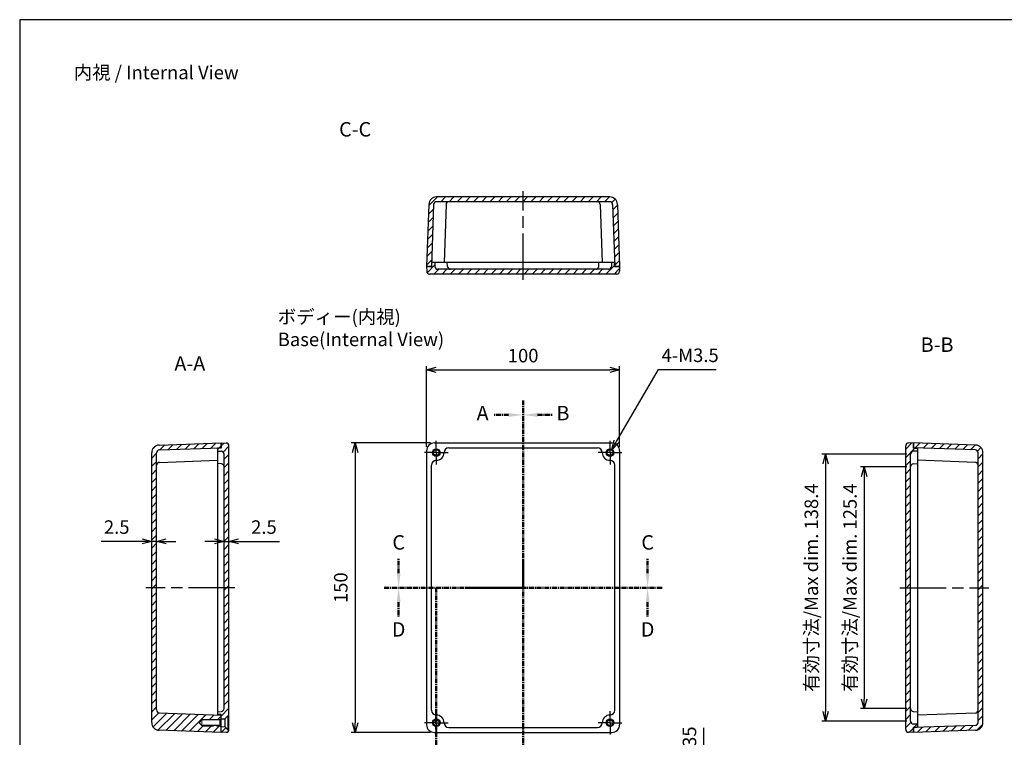
# Model space of a CAD drawing. Units: millimetres. Extents: x 0 to 1622, y 0 to 560.
# Drawn here: x 816 to 1326, y 188 to 560 of the extents above; entities that cross this region are included whole.
import ezdxf

# ---------------------------------------------------------------- set-up
doc = ezdxf.new("R2010")
doc.units = ezdxf.units.MM
doc.header["$LTSCALE"] = 2
for name, pattern in [('AM_ISO02W050x2', [3.75, 3, -0.75]), ('AM_ISO08W050', [18, 12, -1.5, 3, -1.5]), ('AM_ISO08W050x2', [9, 6, -0.75, 1.5, -0.75]), ('CENTER', [2, 1.25, -0.25, 0.25, -0.25])]:
    doc.linetypes.add(name, pattern=pattern)
for name, color, linetype, lineweight in [('AM_10', 7, 'AM_ISO08W050', 50), ('AM_5', 3, 'Continuous', 25), ('AM_7', 4, 'AM_ISO08W050', 25), ('AM_8', 1, 'Continuous', 25), ('ﾄｯﾌﾟｶﾊﾞｰ', 7, 'Continuous', 25), ('ﾎﾞﾃﾞｨｰ', 2, 'Continuous', 25), ('ﾎﾞﾃﾞｨｰ0', 2, 'AM_ISO02W050x2', 13)]:
    doc.layers.add(name, color=color, linetype=linetype, lineweight=lineweight)
doc.styles.add('ACISOTS', font='isocp.shx', dxfattribs={"height": 1, "bigfont": 'extfont.shx'})
doc.styles.get("Standard").update_dxf_attribs({"font": 'ISOCP.SHX', "bigfont": 'EXTFONT.SHX'})
doc.styles.add('takachi1', font='txt', dxfattribs={"height": 2.5})
doc.dimstyles.new('AM_ISO$0', dxfattribs={"dimtxt": 3.5, "dimasz": 2.5, "dimexe": 1, "dimexo": 1, "dimgap": 1.5, "dimtad": 1, "dimdsep": 46, "dimtxsty": 'STANDARD', "dimblk": 'OPEN30', "dimcen": 0, "dimclrd": 3, "dimclre": 3, "dimclrt": 2, "dimadec": 0, "dimazin": 2, "dimtp": 0.1, "dimtm": 0.1, "dimtfac": 0.71, "dimtmove": 0, "dimatfit": 3, "dimldrblk": 'OPEN30', "dimfxl": 1, "dimlwd": -1, "dimlwe": -1, "dimarcsym": 0})
doc.dimstyles.new('AM_ISO$3', dxfattribs={"dimtxt": 3.5, "dimasz": 2.5, "dimexe": 1, "dimexo": 1, "dimgap": 1.5, "dimtad": 1, "dimtoh": 1, "dimdsep": 46, "dimtxsty": 'STANDARD', "dimblk": 'OPEN30', "dimcen": 0, "dimclrd": 3, "dimclre": 3, "dimclrt": 2, "dimadec": 0, "dimazin": 2, "dimtp": 0.1, "dimtm": 0.1, "dimtfac": 0.71, "dimtofl": 0, "dimtmove": 0, "dimatfit": 0, "dimldrblk": 'OPEN30', "dimfxl": 1, "dimlwd": -1, "dimlwe": -1, "dimarcsym": 0})
pattern_1 = [(45, (0, 0), (-2.1213203, 2.1213203), [])]

# ---------------------------------------------------------------- blocks, each defined once
blk = doc.blocks.new('TK-A3')
blk.add_lwpolyline([(0, 0), (403, 0), (403, 280), (0, 280)], close=True)
blk = doc.blocks.new('*S44')
at = {"layer": 'AM_10', "color": 7, "linetype": 'CENTER'}
for p, q in [((1076.83, 362.66), (1076.83, 347.66)), ((1069.33, 355.16), (1061.83, 355.16)), ((1076.83, 265.66), (1076.83, 280.66)), ((1031.83, 265.66), (1046.83, 265.66)), ((1031.83, 265.66), (1031.83, 250.66)), ((1076.83, 265.66), (1061.83, 265.66)), ((1031.83, 168.66), (1031.83, 183.66)), ((1024.33, 176.16), (1016.83, 176.16))]:
    blk.add_line(p, q, dxfattribs=at)
at = {"layer": 'AM_10', "color": 1, "linetype": 'CENTER'}
for p, q in [((1076.83, 347.66), (1076.83, 280.66)), ((1061.83, 265.66), (1046.83, 265.66)), ((1031.83, 250.66), (1031.83, 183.66))]:
    blk.add_line(p, q, dxfattribs=at)
at = {"layer": 'AM_10', "color": 7, "linetype": 'Continuous', "extrusion": (0, 0, -1)}
blk.add_trace([(-1069.33, 356.15), (-1069.33, 354.17), (-1076.83, 355.16)], dxfattribs=at)
at = {"layer": 'AM_10', "color": 7, "linetype": 'Continuous'}
blk.add_trace([(1024.33, 175.17), (1024.33, 177.15), (1031.83, 176.16)], dxfattribs=at)
at = {"layer": 'AM_10', "color": 7, "char_height": 7.5, "attachment_point": 5, "style": 'ACISOTS'}
for s, insert in [('A-A', (904.15, 380.86)), ('A', (1055.83, 355.16)), ('A', (1010.83, 176.16))]:
    blk.add_mtext(s, dxfattribs=dict(at, insert=insert))
blk = doc.blocks.new('*S45')
at = {"layer": 'AM_10', "color": 7, "linetype": 'CENTER'}
for p, q in [((1076.83, 362.66), (1076.83, 347.66)), ((1069.33, 355.16), (1061.83, 355.16)), ((1076.83, 265.66), (1076.83, 280.66)), ((1031.83, 265.66), (1046.83, 265.66)), ((1031.83, 265.66), (1031.83, 250.66)), ((1076.83, 265.66), (1061.83, 265.66)), ((1031.83, 168.66), (1031.83, 183.66)), ((1024.33, 176.16), (1016.83, 176.16))]:
    blk.add_line(p, q, dxfattribs=at)
at = {"layer": 'AM_10', "color": 1, "linetype": 'CENTER'}
for p, q in [((1076.83, 347.66), (1076.83, 280.66)), ((1061.83, 265.66), (1046.83, 265.66)), ((1031.83, 250.66), (1031.83, 183.66))]:
    blk.add_line(p, q, dxfattribs=at)
at = {"layer": 'AM_10', "color": 7, "linetype": 'Continuous', "extrusion": (0, 0, -1)}
blk.add_trace([(-1069.33, 356.15), (-1069.33, 354.17), (-1076.83, 355.16)], dxfattribs=at)
at = {"layer": 'AM_10', "color": 7, "linetype": 'Continuous'}
blk.add_trace([(1024.33, 175.17), (1024.33, 177.15), (1031.83, 176.16)], dxfattribs=at)
at = {"layer": 'AM_10', "color": 7, "char_height": 7.5, "attachment_point": 5, "style": 'ACISOTS'}
for s, insert in [('A-A', (904.15, 380.86)), ('A', (1055.83, 355.16)), ('A', (1010.83, 176.16))]:
    blk.add_mtext(s, dxfattribs=dict(at, insert=insert))
blk = doc.blocks.new('*S46')
at = {"layer": 'AM_10', "color": 7, "linetype": 'CENTER'}
for p, q in [((1076.83, 362.66), (1076.83, 347.66)), ((1084.33, 355.16), (1091.83, 355.16)), ((1076.83, 168.66), (1076.83, 183.66)), ((1084.33, 176.16), (1091.83, 176.16))]:
    blk.add_line(p, q, dxfattribs=at)
at = {"layer": 'AM_10', "color": 1, "linetype": 'CENTER'}
blk.add_line((1076.83, 347.66), (1076.83, 183.66), dxfattribs=at)
at = {"layer": 'AM_10', "color": 7, "linetype": 'Continuous'}
blk.add_trace([(1084.33, 356.15), (1084.33, 354.17), (1076.83, 355.16)], dxfattribs=at)
at = {"layer": 'AM_10', "color": 7, "linetype": 'Continuous', "extrusion": (0, 0, -1)}
blk.add_trace([(-1084.33, 175.17), (-1084.33, 177.15), (-1076.83, 176.16)], dxfattribs=at)
at = {"layer": 'AM_10', "color": 7, "char_height": 7.5, "attachment_point": 5, "style": 'ACISOTS'}
for s, insert in [('B-B', (1291.29, 390.63)), ('B', (1097.46, 355.16)), ('B', (1097.46, 176.16))]:
    blk.add_mtext(s, dxfattribs=dict(at, insert=insert))
blk = doc.blocks.new('*S47')
at = {"layer": 'AM_10', "color": 7, "linetype": 'CENTER'}
for p, q in [((1076.83, 362.66), (1076.83, 347.66)), ((1084.33, 355.16), (1091.83, 355.16)), ((1076.83, 168.66), (1076.83, 183.66)), ((1084.33, 176.16), (1091.83, 176.16))]:
    blk.add_line(p, q, dxfattribs=at)
at = {"layer": 'AM_10', "color": 1, "linetype": 'CENTER'}
blk.add_line((1076.83, 347.66), (1076.83, 183.66), dxfattribs=at)
at = {"layer": 'AM_10', "color": 7, "linetype": 'Continuous'}
blk.add_trace([(1084.33, 356.15), (1084.33, 354.17), (1076.83, 355.16)], dxfattribs=at)
at = {"layer": 'AM_10', "color": 7, "linetype": 'Continuous', "extrusion": (0, 0, -1)}
blk.add_trace([(-1084.33, 175.17), (-1084.33, 177.15), (-1076.83, 176.16)], dxfattribs=at)
at = {"layer": 'AM_10', "color": 7, "char_height": 7.5, "attachment_point": 5, "style": 'ACISOTS'}
for s, insert in [('B-B', (1291.29, 390.63)), ('B', (1097.46, 355.16)), ('B', (1097.46, 176.16))]:
    blk.add_mtext(s, dxfattribs=dict(at, insert=insert))
blk = doc.blocks.new('*S48')
at = {"layer": 'AM_10', "color": 7, "linetype": 'CENTER'}
for p, q in [((1012.33, 273.16), (1012.33, 280.66)), ((1141.33, 273.16), (1141.33, 280.66)), ((1004.83, 265.66), (1019.83, 265.66)), ((1148.83, 265.66), (1133.83, 265.66))]:
    blk.add_line(p, q, dxfattribs=at)
at = {"layer": 'AM_10', "color": 1, "linetype": 'CENTER'}
blk.add_line((1019.83, 265.66), (1133.83, 265.66), dxfattribs=at)
at = {"layer": 'AM_10', "color": 7, "linetype": 'Continuous'}
blk.add_trace([(1011.35, 273.16), (1013.32, 273.16), (1012.33, 265.66)], dxfattribs=at)
at = {"layer": 'AM_10', "color": 7, "linetype": 'Continuous', "extrusion": (0, 0, -1)}
blk.add_trace([(-1142.32, 273.16), (-1140.35, 273.16), (-1141.33, 265.66)], dxfattribs=at)
at = {"layer": 'AM_10', "color": 7, "char_height": 7.5, "attachment_point": 5, "style": 'ACISOTS'}
for s, insert in [('C-C', (989.78, 502.22)), ('C', (1012.33, 288.16)), ('C', (1141.33, 288.16))]:
    blk.add_mtext(s, dxfattribs=dict(at, insert=insert))
blk = doc.blocks.new('*S49')
at = {"layer": 'AM_10', "color": 7, "linetype": 'CENTER'}
for p, q in [((1012.33, 273.16), (1012.33, 280.66)), ((1141.33, 273.16), (1141.33, 280.66)), ((1004.83, 265.66), (1019.83, 265.66)), ((1148.83, 265.66), (1133.83, 265.66))]:
    blk.add_line(p, q, dxfattribs=at)
at = {"layer": 'AM_10', "color": 1, "linetype": 'CENTER'}
blk.add_line((1019.83, 265.66), (1133.83, 265.66), dxfattribs=at)
at = {"layer": 'AM_10', "color": 7, "linetype": 'Continuous'}
blk.add_trace([(1011.35, 273.16), (1013.32, 273.16), (1012.33, 265.66)], dxfattribs=at)
at = {"layer": 'AM_10', "color": 7, "linetype": 'Continuous', "extrusion": (0, 0, -1)}
blk.add_trace([(-1142.32, 273.16), (-1140.35, 273.16), (-1141.33, 265.66)], dxfattribs=at)
at = {"layer": 'AM_10', "color": 7, "char_height": 7.5, "attachment_point": 5, "style": 'ACISOTS'}
for s, insert in [('C-C', (989.78, 502.22)), ('C', (1012.33, 288.16)), ('C', (1141.33, 288.16))]:
    blk.add_mtext(s, dxfattribs=dict(at, insert=insert))
blk = doc.blocks.new('*S50')
at = {"layer": 'AM_10', "color": 7, "linetype": 'CENTER'}
for p, q in [((1004.83, 265.66), (1019.83, 265.66)), ((1148.83, 265.66), (1133.83, 265.66)), ((1012.33, 258.16), (1012.33, 250.66)), ((1141.33, 258.16), (1141.33, 250.66))]:
    blk.add_line(p, q, dxfattribs=at)
at = {"layer": 'AM_10', "color": 1, "linetype": 'CENTER'}
blk.add_line((1019.83, 265.66), (1133.83, 265.66), dxfattribs=at)
at = {"layer": 'AM_10', "color": 7, "linetype": 'Continuous', "extrusion": (0, 0, -1)}
blk.add_trace([(-1011.35, 258.16), (-1013.32, 258.16), (-1012.33, 265.66)], dxfattribs=at)
at = {"layer": 'AM_10', "color": 7, "linetype": 'Continuous'}
blk.add_trace([(1142.32, 258.16), (1140.35, 258.16), (1141.33, 265.66)], dxfattribs=at)
at = {"layer": 'AM_10', "color": 7, "char_height": 7.5, "attachment_point": 5, "style": 'ACISOTS'}
for s, insert in [('D', (1012.33, 243.06)), ('D', (1141.33, 243.06)), ('D-D', (989.78, 128.37))]:
    blk.add_mtext(s, dxfattribs=dict(at, insert=insert))
blk = doc.blocks.new('*S51')
at = {"layer": 'AM_10', "color": 7, "linetype": 'CENTER'}
for p, q in [((1004.83, 265.66), (1019.83, 265.66)), ((1148.83, 265.66), (1133.83, 265.66)), ((1012.33, 258.16), (1012.33, 250.66)), ((1141.33, 258.16), (1141.33, 250.66))]:
    blk.add_line(p, q, dxfattribs=at)
at = {"layer": 'AM_10', "color": 1, "linetype": 'CENTER'}
blk.add_line((1019.83, 265.66), (1133.83, 265.66), dxfattribs=at)
at = {"layer": 'AM_10', "color": 7, "linetype": 'Continuous', "extrusion": (0, 0, -1)}
blk.add_trace([(-1011.35, 258.16), (-1013.32, 258.16), (-1012.33, 265.66)], dxfattribs=at)
at = {"layer": 'AM_10', "color": 7, "linetype": 'Continuous'}
blk.add_trace([(1142.32, 258.16), (1140.35, 258.16), (1141.33, 265.66)], dxfattribs=at)
at = {"layer": 'AM_10', "color": 7, "char_height": 7.5, "attachment_point": 5, "style": 'ACISOTS'}
for s, insert in [('D', (1012.33, 243.06)), ('D', (1141.33, 243.06)), ('D-D', (989.78, 128.37))]:
    blk.add_mtext(s, dxfattribs=dict(at, insert=insert))
blk = doc.blocks.new('_Open30')
at = {"color": 0, "linetype": 'ByBlock', "lineweight": -2}
for p, q in [((-1, 0.27), (0, 0)), ((0, 0), (-1, -0.27)), ((0, 0), (-1, 0))]:
    blk.add_line(p, q, dxfattribs=at)
blk = doc.blocks.new('*D23')
at = {"layer": 'AM_5', "color": 3}
for p, q in [((921.91, 267.66), (921.91, 291.66)), ((924.41, 267.66), (924.41, 291.66)), ((916.91, 289.66), (911.91, 289.66)), ((921.91, 289.66), (924.41, 289.66)), ((929.41, 289.66), (950.68, 289.66))]:
    blk.add_line(p, q, dxfattribs=at)
at = {"layer": 'Defpoints', "color": 0}
for p in [(924.41, 289.66), (921.91, 265.66), (924.41, 265.66)]:
    blk.add_point(p, dxfattribs=at)
at = {"layer": 'AM_5', "color": 3, "xscale": 5, "yscale": 5, "zscale": 5}
for p, rotation in [((921.91, 289.66), 359.9921540946706), ((924.41, 289.66), 179.9921540946705)]:
    blk.add_blockref('_Open30', p, dxfattribs=dict(at, rotation=rotation))
at = {"layer": 'AM_5', "color": 2, "insert": (942.54, 296.16), "char_height": 7, "attachment_point": 5, "rotation": 359.9922}
blk.add_mtext('2.5', dxfattribs=at)
blk = doc.blocks.new('*D24')
at = {"layer": 'AM_5', "color": 3}
for p, q in [((884.41, 267.66), (884.41, 291.66)), ((886.91, 267.66), (886.91, 291.66)), ((879.41, 289.66), (858.14, 289.66)), ((886.91, 289.66), (884.41, 289.66)), ((891.91, 289.66), (896.91, 289.66))]:
    blk.add_line(p, q, dxfattribs=at)
at = {"layer": 'Defpoints', "color": 0}
for p in [(884.41, 289.66), (884.41, 265.66), (886.91, 265.66)]:
    blk.add_point(p, dxfattribs=at)
at = {"layer": 'AM_5', "color": 3, "xscale": 5, "yscale": 5, "zscale": 5}
blk.add_blockref('_Open30', (884.41, 289.66), dxfattribs=at)
at = {"layer": 'AM_5', "color": 3, "xscale": 5, "yscale": 5, "zscale": 5, "rotation": 180}
blk.add_blockref('_Open30', (886.91, 289.66), dxfattribs=at)
at = {"layer": 'AM_5', "color": 2, "insert": (866.27, 296.16), "char_height": 7, "attachment_point": 5}
blk.add_mtext('2.5', dxfattribs=at)
blk = doc.blocks.new('*D25')
at = {"layer": 'AM_5', "color": 3}
for p, q in [((1026.83, 338.66), (1026.83, 380.52)), ((1031.83, 378.52), (1121.83, 378.52)), ((1126.83, 338.66), (1126.83, 380.52))]:
    blk.add_line(p, q, dxfattribs=at)
at = {"layer": 'Defpoints', "color": 0}
for p in [(1126.83, 378.52), (1026.83, 336.66), (1126.83, 336.66)]:
    blk.add_point(p, dxfattribs=at)
at = {"layer": 'AM_5', "color": 3, "xscale": 5, "yscale": 5, "zscale": 5, "rotation": 180}
blk.add_blockref('_Open30', (1026.83, 378.52), dxfattribs=at)
at = {"layer": 'AM_5', "color": 3, "xscale": 5, "yscale": 5, "zscale": 5}
blk.add_blockref('_Open30', (1126.83, 378.52), dxfattribs=at)
at = {"layer": 'AM_5', "color": 2, "insert": (1076.83, 385.02), "char_height": 7, "attachment_point": 5}
blk.add_mtext('100', dxfattribs=at)
blk = doc.blocks.new('*D26')
at = {"layer": 'AM_5', "color": 3}
for p, q in [((1028.83, 340.66), (987.77, 340.66)), ((989.77, 335.66), (989.77, 195.66)), ((1028.83, 190.66), (987.77, 190.66))]:
    blk.add_line(p, q, dxfattribs=at)
at = {"layer": 'Defpoints', "color": 0}
for p in [(1030.83, 340.66), (989.77, 190.66), (1030.83, 190.66)]:
    blk.add_point(p, dxfattribs=at)
at = {"layer": 'AM_5', "color": 3, "xscale": 5, "yscale": 5, "zscale": 5}
for p, rotation in [((989.77, 340.66), 90), ((989.77, 190.66), 270)]:
    blk.add_blockref('_Open30', p, dxfattribs=dict(at, rotation=rotation))
at = {"layer": 'AM_5', "color": 2, "insert": (983.27, 265.66), "char_height": 7, "attachment_point": 5, "rotation": 90}
blk.add_mtext('150', dxfattribs=at)
blk = doc.blocks.new('*D27')
at = {"layer": 'AM_5', "color": 3}
for p, q in [((1125.23, 341.49), (1146.89, 378.68)), ((1146.89, 378.68), (1176.78, 378.68))]:
    blk.add_line(p, q, dxfattribs=at)
at = {"layer": 'Defpoints', "color": 0}
for p in [(1122.72, 337.17), (1120.95, 334.15)]:
    blk.add_point(p, dxfattribs=at)
at = {"layer": 'AM_5', "color": 3, "xscale": 5, "yscale": 5, "zscale": 5, "rotation": 239.7830202673261}
blk.add_blockref('_Open30', (1122.72, 337.17), dxfattribs=at)
at = {"layer": 'AM_5', "color": 2, "insert": (1163.34, 385.18), "char_height": 7, "attachment_point": 5}
blk.add_mtext('4-M3.5', dxfattribs=at)
blk = doc.blocks.new('*D30')
at = {"layer": 'AM_5', "color": 3}
for p, q in [((1170.41, 94.65), (1170.41, 193.09)), ((1123.03, 94.65), (1172.41, 94.65)), ((1170.41, 64.65), (1170.41, 89.65)), ((1123.71, 59.65), (1172.41, 59.65))]:
    blk.add_line(p, q, dxfattribs=at)
at = {"layer": 'Defpoints', "color": 0}
for p in [(1121.03, 94.65), (1170.41, 94.65), (1121.71, 59.65)]:
    blk.add_point(p, dxfattribs=at)
at = {"layer": 'AM_5', "color": 3, "xscale": 5, "yscale": 5, "zscale": 5}
for p, rotation in [((1170.41, 94.65), 90), ((1170.41, 59.65), 270)]:
    blk.add_blockref('_Open30', p, dxfattribs=dict(at, rotation=rotation))
at = {"layer": 'AM_5', "color": 2, "insert": (1163.91, 146.37), "char_height": 7, "attachment_point": 5, "rotation": 90}
blk.add_mtext('有効寸法/Max dim. 35', dxfattribs=at)
blk = doc.blocks.new('*D33')
at = {"layer": 'AM_5', "color": 3}
for p, q in [((1275.56, 328.35), (1251.56, 328.35)), ((1253.56, 323.35), (1253.56, 207.97)), ((1275.56, 202.97), (1251.56, 202.97))]:
    blk.add_line(p, q, dxfattribs=at)
at = {"layer": 'Defpoints', "color": 0}
for p in [(1277.56, 328.35), (1253.56, 202.97), (1277.56, 202.97)]:
    blk.add_point(p, dxfattribs=at)
at = {"layer": 'AM_5', "color": 3, "xscale": 5, "yscale": 5, "zscale": 5}
for p, rotation in [((1253.56, 328.35), 90), ((1253.56, 202.97), 270)]:
    blk.add_blockref('_Open30', p, dxfattribs=dict(at, rotation=rotation))
at = {"layer": 'AM_5', "color": 2, "insert": (1247.06, 265.66), "char_height": 7, "attachment_point": 5, "rotation": 90}
blk.add_mtext('有効寸法/Max dim. 125.4', dxfattribs=at)
blk = doc.blocks.new('*D34')
at = {"layer": 'AM_5', "color": 3}
for p, q in [((1275.56, 334.85), (1231.56, 334.85)), ((1233.56, 329.85), (1233.56, 201.47)), ((1275.56, 196.47), (1231.56, 196.47))]:
    blk.add_line(p, q, dxfattribs=at)
at = {"layer": 'Defpoints', "color": 0}
for p in [(1277.56, 334.85), (1233.56, 196.47), (1277.56, 196.47)]:
    blk.add_point(p, dxfattribs=at)
at = {"layer": 'AM_5', "color": 3, "xscale": 5, "yscale": 5, "zscale": 5}
for p, rotation in [((1233.56, 334.85), 90), ((1233.56, 196.47), 270)]:
    blk.add_blockref('_Open30', p, dxfattribs=dict(at, rotation=rotation))
at = {"layer": 'AM_5', "color": 2, "insert": (1227.06, 265.66), "char_height": 7, "attachment_point": 5, "rotation": 90}
blk.add_mtext('有効寸法/Max dim. 138.4', dxfattribs=at)

msp = doc.modelspace()

# ---------------------------------------------------------------- hatches: boundary and pattern name
at = {"layer": 'AM_8'}
h = msp.add_hatch(dxfattribs=at)
h.set_pattern_fill('_U', color=256, scale=3, angle=45, style=0, pattern_type=0)
h.set_pattern_definition(pattern_1)
edge = h.paths.add_edge_path()
edge.add_line((1125.712, 464.309), (1126.835, 432.169))
edge.add_line((1126.835, 432.169), (1124.333, 432.169))
edge.add_line((1124.333, 432.169), (1123.214, 464.221))
edge.add_arc((1121.715, 464.169), 1.5, 2, 90)
edge.add_line((1121.715, 465.669), (1031.955, 465.669))
edge.add_arc((1031.955, 464.169), 1.5, 90, 178)
edge.add_line((1030.456, 464.221), (1029.336, 432.169))
edge.add_line((1029.336, 432.169), (1026.835, 432.169))
edge.add_line((1026.835, 432.169), (1027.957, 464.309))
edge.add_arc((1031.955, 464.169), 4, 90, 178, ccw=False)
edge.add_line((1031.955, 468.169), (1121.715, 468.169))
edge.add_arc((1121.715, 464.169), 4, 2, 90, ccw=False)
h = msp.add_hatch(dxfattribs=at)
h.set_pattern_fill('_U', color=256, scale=3, angle=45, style=0, pattern_type=0)
h.set_pattern_definition(pattern_1)
edge = h.paths.add_edge_path()
edge.add_arc((1029.834, 433.869), 0.3, 90, 180, ccw=False)
edge.add_line((1029.834, 434.169), (1031.034, 434.169))
edge.add_line((1031.034, 434.169), (1031.143, 432.09))
edge.add_arc((1032.641, 432.169), 1.5, 183, 270)
edge.add_line((1032.641, 430.669), (1039.142, 430.669))
edge.add_line((1039.142, 430.669), (1121.028, 430.669))
edge.add_arc((1121.028, 432.169), 1.5, 270, 357)
edge.add_line((1122.526, 432.09), (1122.635, 434.169))
edge.add_line((1122.635, 434.169), (1123.835, 434.169))
edge.add_arc((1123.835, 433.869), 0.3, 0, 90, ccw=False)
edge.add_line((1124.135, 433.869), (1124.135, 432.169))
edge.add_line((1124.135, 432.169), (1124.333, 432.169))
edge.add_line((1124.333, 432.169), (1126.835, 432.169))
edge.add_line((1126.835, 432.169), (1126.791, 429.643))
edge.add_arc((1125.291, 429.669), 1.5, 270, 359, ccw=False)
edge.add_line((1125.291, 428.169), (1028.379, 428.169))
edge.add_arc((1028.379, 429.669), 1.5, 181, 270, ccw=False)
edge.add_line((1026.879, 429.643), (1026.835, 432.169))
edge.add_line((1026.835, 432.169), (1029.534, 432.169))
edge.add_line((1029.534, 432.169), (1029.534, 433.869))
h = msp.add_hatch(dxfattribs=at)
h.set_pattern_fill('_U', color=256, scale=3, angle=45, style=0, pattern_type=0)
h.set_pattern_definition(pattern_1)
edge = h.paths.add_edge_path()
edge.add_line((920.406, 340.661), (888.267, 339.539))
edge.add_arc((888.406, 335.541), 4, 92, 180)
edge.add_line((884.406, 335.541), (884.406, 195.781))
edge.add_arc((888.406, 195.781), 4, 180, 268)
edge.add_line((888.267, 191.784), (920.406, 190.661))
edge.add_line((920.406, 190.661), (920.406, 193.609))
edge.add_line((920.406, 193.609), (920.406, 193.661))
edge.add_line((920.406, 193.661), (919.906, 193.911))
edge.add_line((919.906, 193.911), (910.406, 193.911))
edge.add_line((910.406, 193.911), (910.406, 194.161))
edge.add_line((910.406, 194.161), (908.906, 195.661))
edge.add_line((908.906, 195.661), (910.406, 197.161))
edge.add_line((910.406, 197.161), (910.406, 197.411))
edge.add_line((910.406, 197.411), (919.906, 197.411))
edge.add_line((919.906, 197.411), (920.406, 197.661))
edge.add_line((920.406, 197.661), (920.406, 197.713))
edge.add_line((920.406, 197.713), (920.406, 199.661))
edge.add_line((920.406, 199.661), (888.354, 200.781))
edge.add_arc((888.406, 202.28), 1.5, 180, 268, ccw=False)
edge.add_line((886.906, 202.28), (886.906, 335.541))
edge.add_arc((888.406, 335.541), 1.5, 92, 180, ccw=False)
edge.add_line((888.354, 337.041), (920.406, 338.16))
edge.add_line((920.406, 338.16), (920.406, 340.661))
h = msp.add_hatch(dxfattribs=at)
h.set_pattern_fill('_U', color=256, scale=3, angle=45, style=0, pattern_type=0)
h.set_pattern_definition(pattern_1)
edge = h.paths.add_edge_path()
edge.add_line((922.932, 340.617), (920.406, 340.661))
edge.add_line((920.406, 340.661), (920.406, 337.962))
edge.add_line((920.406, 337.962), (918.706, 337.962))
edge.add_arc((918.706, 337.662), 0.3, 90, 180)
edge.add_line((918.406, 337.662), (918.406, 336.462))
edge.add_line((918.406, 336.462), (920.485, 336.353))
edge.add_arc((920.406, 334.855), 1.5, 0, 87, ccw=False)
edge.add_line((921.906, 334.855), (921.906, 202.968))
edge.add_arc((920.406, 202.968), 1.5, -87, 0, ccw=False)
edge.add_line((920.485, 201.47), (918.406, 201.361))
edge.add_line((918.406, 201.361), (918.406, 200.161))
edge.add_arc((918.706, 200.161), 0.3, 180, 270)
edge.add_line((918.706, 199.861), (920.406, 199.861))
edge.add_line((920.406, 199.861), (920.406, 199.661))
edge.add_line((920.406, 199.661), (920.406, 197.713))
edge.add_line((920.406, 197.713), (922.279, 197.648))
edge.add_line((922.279, 197.648), (923.892, 199.261))
edge.add_line((923.892, 199.261), (924.406, 199.261))
edge.add_line((924.406, 199.261), (924.406, 339.117))
edge.add_arc((922.906, 339.117), 1.5, 0, 89)
h = msp.add_hatch(dxfattribs=at)
h.set_pattern_fill('_U', color=256, scale=3, angle=45, style=0, pattern_type=0)
h.set_pattern_definition(pattern_1)
edge = h.paths.add_edge_path()
edge.add_line((1276.537, 190.705), (1279.063, 190.661))
edge.add_line((1279.063, 190.661), (1279.063, 193.361))
edge.add_line((1279.063, 193.361), (1280.763, 193.361))
edge.add_arc((1280.763, 193.661), 0.3, 270, 360)
edge.add_line((1281.063, 193.661), (1281.063, 194.861))
edge.add_line((1281.063, 194.861), (1278.985, 194.97))
edge.add_arc((1279.063, 196.468), 1.5, 180, 267, ccw=False)
edge.add_line((1277.563, 196.468), (1277.563, 334.855))
edge.add_arc((1279.063, 334.855), 1.5, 93, 180, ccw=False)
edge.add_line((1278.985, 336.353), (1281.063, 336.462))
edge.add_line((1281.063, 336.462), (1281.063, 337.662))
edge.add_arc((1280.763, 337.662), 0.3, 360, 450)
edge.add_line((1280.763, 337.962), (1279.063, 337.962))
edge.add_line((1279.063, 337.962), (1279.063, 340.661))
edge.add_line((1279.063, 340.661), (1276.537, 340.617))
edge.add_arc((1276.563, 339.117), 1.5, 91, 180)
edge.add_line((1275.063, 339.117), (1275.063, 192.205))
edge.add_arc((1276.563, 192.205), 1.5, 180, 269)
h = msp.add_hatch(dxfattribs=at)
h.set_pattern_fill('_U', color=256, scale=3, angle=45, style=0, pattern_type=0)
h.set_pattern_definition(pattern_1)
edge = h.paths.add_edge_path()
edge.add_line((1311.116, 194.282), (1279.063, 193.163))
edge.add_line((1279.063, 193.163), (1279.063, 190.661))
edge.add_line((1279.063, 190.661), (1311.203, 191.784))
edge.add_arc((1311.063, 195.781), 4, 272, 360)
edge.add_line((1315.063, 195.781), (1315.063, 335.541))
edge.add_arc((1311.063, 335.541), 4, 360, 448)
edge.add_line((1311.203, 339.539), (1279.063, 340.661))
edge.add_line((1279.063, 340.661), (1279.063, 338.16))
edge.add_line((1279.063, 338.16), (1311.116, 337.041))
edge.add_arc((1311.063, 335.541), 1.5, 0, 88, ccw=False)
edge.add_line((1312.563, 335.541), (1312.563, 195.781))
edge.add_arc((1311.063, 195.781), 1.5, -88, 0, ccw=False)
h = msp.add_hatch(dxfattribs=at)
h.set_pattern_fill('_U', color=256, scale=3, angle=45, style=0, pattern_type=0)
h.set_pattern_definition(pattern_1)
edge = h.paths.add_edge_path()
edge.add_arc((922.906, 192.205), 1.5, 271, 354.50939)
edge.add_line((924.399, 192.061), (923.892, 192.061))
edge.add_line((923.892, 192.061), (922.279, 193.674))
edge.add_line((922.279, 193.674), (920.406, 193.609))
edge.add_line((920.406, 193.609), (920.406, 190.661))
edge.add_line((920.406, 190.661), (922.932, 190.705))

# ---------------------------------------------------------------- linework, layer by layer
at = {"layer": 'AM_7'}
for p, q in [((1076.835, 425.169), (1076.835, 471.169)), ((927.406, 265.661), (881.406, 265.661)), ((1272.063, 265.661), (1318.063, 265.661))]:
    msp.add_line(p, q, dxfattribs=at)
at = {"layer": 'AM_7', "linetype": 'AM_ISO08W050x2'}
for p, q in [((1031.835, 335.661), (1031.835, 341.745)), ((1121.835, 335.661), (1121.835, 341.745)), ((1031.835, 335.661), (1025.751, 335.661)), ((1031.835, 335.661), (1037.918, 335.661)), ((1031.835, 335.661), (1031.835, 329.578)), ((1121.835, 335.661), (1115.751, 335.661)), ((1121.835, 335.661), (1127.918, 335.661)), ((1121.835, 335.661), (1121.835, 329.578)), ((1031.835, 195.661), (1031.835, 201.745)), ((1121.835, 195.661), (1121.835, 201.745)), ((1031.835, 195.661), (1025.751, 195.661)), ((1031.835, 195.661), (1037.918, 195.661)), ((1031.835, 195.661), (1031.835, 189.578)), ((1121.835, 195.661), (1115.751, 195.661)), ((1121.835, 195.661), (1127.918, 195.661)), ((1121.835, 195.661), (1121.835, 189.578))]:
    msp.add_line(p, q, dxfattribs=at)
at = {"layer": 'ﾄｯﾌﾟｶﾊﾞｰ'}
for p, q in [((1029.534, 432.169), (1029.534, 433.869)), ((1123.835, 434.169), (1029.834, 434.169)), ((1031.034, 434.169), (1031.143, 432.09)), ((1037.644, 432.09), (1037.535, 434.169)), ((1116.026, 432.09), (1116.135, 434.169)), ((1122.635, 434.169), (1122.526, 432.09)), ((1124.135, 432.169), (1124.135, 433.869)), ((1029.534, 432.169), (1026.835, 432.169)), ((1026.835, 432.169), (1026.879, 429.643)), ((1121.028, 430.669), (1032.641, 430.669)), ((1124.135, 432.169), (1126.835, 432.169)), ((1126.835, 432.169), (1126.791, 429.643)), ((1125.291, 428.169), (1028.379, 428.169)), ((918.406, 337.662), (918.406, 200.161)), ((920.406, 337.962), (918.706, 337.962)), ((920.406, 337.962), (920.406, 340.661)), ((920.406, 340.661), (922.932, 340.617)), ((924.406, 192.205), (924.406, 339.117)), ((1275.063, 192.205), (1275.063, 339.117)), ((1279.063, 340.661), (1276.537, 340.617)), ((1279.063, 337.962), (1279.063, 340.661)), ((1279.063, 337.962), (1280.763, 337.962)), ((1281.063, 337.662), (1281.063, 193.661)), ((918.406, 336.462), (920.485, 336.353)), ((921.906, 202.968), (921.906, 334.855)), ((1277.563, 196.468), (1277.563, 334.855)), ((1281.063, 336.462), (1278.985, 336.353)), ((920.485, 329.852), (918.406, 329.961)), ((1278.985, 329.852), (1281.063, 329.961)), ((918.406, 201.361), (920.485, 201.47)), ((920.406, 199.861), (918.706, 199.861)), ((920.406, 190.661), (920.406, 199.861)), ((923.892, 199.261), (922.279, 197.648)), ((923.892, 199.261), (924.406, 199.261)), ((923.906, 199.261), (923.906, 192.061)), ((1278.985, 201.47), (1281.063, 201.361)), ((920.406, 197.713), (922.279, 197.648)), ((922.279, 197.648), (922.279, 193.674)), ((1281.063, 194.861), (1278.985, 194.97)), ((920.406, 193.609), (922.279, 193.674)), ((922.932, 190.705), (920.406, 190.661)), ((923.892, 192.061), (922.279, 193.674)), ((923.892, 192.061), (924.399, 192.061)), ((1279.063, 190.661), (1276.537, 190.705)), ((1279.063, 193.361), (1280.763, 193.361)), ((1279.063, 193.361), (1279.063, 190.661))]:
    msp.add_line(p, q, dxfattribs=at)
for centre, radius, start, end in [((1029.834, 433.869), 0.3, 90, 180), ((1123.835, 433.869), 0.3, 0, 90), ((1028.379, 429.669), 1.5, 181, 270), ((1032.641, 432.169), 1.5, 183, 270), ((1039.142, 432.169), 1.5, 183, 270), ((1114.528, 432.169), 1.5, 270, 357), ((1121.028, 432.169), 1.5, 270, 357), ((1125.291, 429.669), 1.5, 270, 359), ((918.706, 337.662), 0.3, 90, 180), ((922.906, 339.117), 1.5, 0, 89), ((1276.563, 339.117), 1.5, 91, 180), ((1280.763, 337.662), 0.3, 0, 90), ((920.406, 334.855), 1.5, 0, 87), ((1279.063, 334.855), 1.5, 93, 180), ((920.406, 328.354), 1.5, 0, 87), ((1279.063, 328.354), 1.5, 93, 180), ((918.706, 200.161), 0.3, 180, 270), ((920.406, 202.968), 1.5, 273, 360), ((1279.063, 202.968), 1.5, 180, 267), ((1279.063, 196.468), 1.5, 180, 267), ((922.906, 192.205), 1.5, 271, 360), ((1276.563, 192.205), 1.5, 180, 269), ((1280.763, 193.661), 0.3, 270, 0)]:
    msp.add_arc(centre, radius, start, end, dxfattribs=at)
at = {"layer": 'ﾎﾞﾃﾞｨｰ'}
for p, q in [((1027.957, 464.309), (1026.835, 432.169)), ((1030.456, 464.221), (1029.336, 432.169)), ((1121.715, 468.169), (1031.955, 468.169)), ((1121.715, 465.669), (1031.955, 465.669)), ((1036.884, 464.221), (1035.835, 434.169)), ((1116.785, 464.221), (1117.835, 434.169)), ((1123.214, 464.221), (1124.333, 432.169)), ((1125.712, 464.309), (1126.835, 432.169)), ((1026.835, 432.169), (1026.835, 432.169)), ((1026.835, 432.169), (1029.336, 432.169)), ((1126.835, 432.169), (1124.333, 432.169)), ((1126.835, 432.169), (1126.835, 432.169)), ((888.267, 339.539), (920.406, 340.661)), ((888.354, 337.041), (920.406, 338.16)), ((920.406, 340.661), (920.406, 340.661)), ((920.406, 340.661), (920.406, 338.16)), ((1030.835, 340.661), (1122.835, 340.661)), ((1038.335, 338.161), (1115.335, 338.161)), ((1279.063, 340.661), (1279.063, 340.661)), ((1279.063, 340.661), (1279.063, 338.16)), ((1311.203, 339.539), (1279.063, 340.661)), ((1311.116, 337.041), (1279.063, 338.16)), ((884.406, 195.781), (884.406, 335.541)), ((886.906, 202.28), (886.906, 335.541)), ((888.354, 330.612), (918.406, 331.661)), ((1026.835, 336.661), (1026.835, 194.661)), ((1031.835, 331.661), (1031.835, 331.661)), ((1031.835, 331.661), (1031.835, 331.661)), ((1035.835, 335.661), (1035.835, 335.661)), ((1035.835, 335.661), (1035.835, 335.661)), ((1117.835, 335.661), (1117.835, 335.661)), ((1117.835, 335.661), (1117.835, 335.661)), ((1121.835, 331.661), (1121.835, 331.661)), ((1121.835, 331.661), (1121.835, 331.661)), ((1126.835, 336.661), (1126.835, 194.661)), ((1311.116, 330.612), (1281.063, 331.661)), ((1312.563, 195.781), (1312.563, 335.541)), ((1315.063, 195.781), (1315.063, 335.541)), ((1029.335, 202.161), (1029.335, 329.161)), ((1124.335, 202.161), (1124.335, 329.161)), ((888.354, 200.781), (920.406, 199.661)), ((920.406, 190.661), (920.406, 199.661)), ((1031.835, 199.661), (1031.835, 199.661)), ((1031.835, 199.661), (1031.835, 199.661)), ((1121.835, 199.661), (1121.835, 199.661)), ((1121.835, 199.661), (1121.835, 199.661)), ((1311.116, 200.711), (1281.063, 199.661)), ((908.906, 195.661), (910.406, 197.161)), ((908.906, 195.661), (910.406, 194.161)), ((919.906, 197.161), (910.406, 197.161)), ((919.906, 194.161), (910.406, 194.161)), ((919.906, 197.411), (920.406, 197.661)), ((919.906, 193.911), (919.906, 197.411)), ((919.906, 193.911), (920.406, 193.661)), ((1035.835, 195.661), (1035.835, 195.661)), ((1035.835, 195.661), (1035.835, 195.661)), ((1117.835, 195.661), (1117.835, 195.661)), ((1117.835, 195.661), (1117.835, 195.661)), ((1311.116, 194.282), (1279.063, 193.163)), ((920.406, 190.661), (888.267, 191.784)), ((920.406, 190.661), (920.406, 190.661)), ((920.406, 190.661), (920.406, 190.661)), ((1030.835, 190.661), (1122.835, 190.661)), ((1038.335, 193.161), (1115.335, 193.161)), ((1279.063, 190.661), (1279.063, 193.163)), ((1311.203, 191.784), (1279.063, 190.661)), ((1279.063, 190.661), (1279.063, 190.661))]:
    msp.add_line(p, q, dxfattribs=at)
for centre, radius in [((1031.835, 335.661), 2), ((1031.835, 335.661), 1.5), ((1121.835, 335.661), 2), ((1121.835, 335.661), 1.5), ((1031.835, 195.661), 2), ((1031.835, 195.661), 1.5), ((1121.835, 195.661), 2), ((1121.835, 195.661), 1.5)]:
    msp.add_circle(centre, radius, dxfattribs=at)
for centre, radius, start, end in [((1031.955, 464.169), 4, 90, 178), ((1031.955, 464.169), 1.5, 90, 178), ((1038.383, 464.169), 1.5, 90, 178), ((1115.286, 464.169), 1.5, 2, 90), ((1121.715, 464.169), 4, 2, 90), ((1121.715, 464.169), 1.5, 2, 90), ((888.406, 335.541), 4, 92, 180), ((888.406, 335.541), 1.5, 92, 180), ((1030.835, 336.661), 4, 90, 180), ((1038.335, 335.661), 2.5, 90, 180), ((1115.335, 335.661), 2.5, 0, 90), ((1122.835, 336.661), 4, 0, 90), ((1311.063, 335.541), 1.5, 0, 88), ((1311.063, 335.541), 4, 0, 88), ((1031.835, 329.161), 2.5, 90, 180), ((1031.835, 335.661), 4, 270, 0), ((1121.835, 335.661), 4, 180, 270), ((1121.835, 329.161), 2.5, 0, 90), ((888.406, 329.113), 1.5, 92, 180), ((1311.063, 329.113), 1.5, 0, 88), ((888.406, 202.28), 1.5, 180, 268), ((1031.835, 202.161), 2.5, 180, 270), ((1031.835, 195.661), 4, 0, 90), ((1121.835, 195.661), 4, 90, 180), ((1121.835, 202.161), 2.5, 270, 0), ((1311.063, 202.21), 1.5, 272, 0), ((888.406, 195.781), 4, 180, 268), ((1030.835, 194.661), 4, 180, 270), ((1038.335, 195.661), 2.5, 180, 270), ((1115.335, 195.661), 2.5, 270, 0), ((1122.835, 194.661), 4, 270, 0), ((1311.063, 195.781), 1.5, 272, 0), ((1311.063, 195.781), 4, 272, 0)]:
    msp.add_arc(centre, radius, start, end, dxfattribs=at)
at = {"layer": 'ﾎﾞﾃﾞｨｰ0'}
for p, q in [((910.406, 197.411), (919.906, 197.411)), ((910.406, 197.411), (910.406, 193.911)), ((910.406, 193.911), (919.906, 193.911))]:
    msp.add_line(p, q, dxfattribs=at)
for centre in [(1031.835, 335.661), (1121.835, 335.661), (1031.835, 195.661), (1121.835, 195.661)]:
    msp.add_circle(centre, 1.75, dxfattribs=at)

# ---------------------------------------------------------------- block references
at = {"lineweight": 0, "xscale": 2, "yscale": 2, "zscale": 2}
msp.add_blockref('TK-A3', (816, 0), dxfattribs=at)
at = {"layer": 'AM_10'}
for name in ['*S48', '*S49', '*S46', '*S47', '*S44', '*S45', '*S50', '*S51']:
    msp.add_blockref(name, (0, 0), dxfattribs=at)

# ---------------------------------------------------------------- texts
at = {"char_height": 7, "attachment_point": 1, "style": 'takachi1'}
for s, insert in [('{\\fMS Gothic|b0|i0|c128|p49;\\C0;内視 / Internal View}', (844.003, 536.139)), ('{\\fMS Gothic|b0|i0|c128|p49;\\C0;ボディー(内視)\\PBase(Internal View)}', (949.711, 409.487))]:
    msp.add_mtext_dynamic_manual_height_columns(s, width=95.93402, gutter_width=12.5, heights=[0], dxfattribs=dict(at, insert=insert))

# ---------------------------------------------------------------- dimensions: what is measured, and where the dimension line sits
at = {"layer": 'AM_5'}
for base, p1, p2, override, picture, middle in [((1126.835, 378.523), (1026.835, 336.661), (1126.835, 336.661), {"dimscale": 2, "dimpost": ''}, '*D25', (1076.835, 385.023)), ((884.406, 289.661), (886.906, 265.661), (884.406, 265.661), {"dimscale": 2}, '*D24', (866.272, 296.162))]:
    dim = msp.add_linear_dim(base=base, p1=p1, p2=p2, dimstyle='AM_ISO$0', override=override, dxfattribs=at)
    dim.commit()
    dim.dimension.update_dxf_attribs({"geometry": picture, "text_midpoint": middle})
dim = msp.add_diameter_dim_2p(p1=(1120.954, 334.149), p2=(1122.715, 337.174), text='4-M3.5', dimstyle='AM_ISO$3', override={"dimscale": 2}, dxfattribs=at)
dim.commit()
dim.dimension.update_dxf_attribs({"geometry": '*D27', "text_midpoint": (1163.336, 378.683), "dimtype": 163})
dim = msp.add_linear_dim(base=(989.772, 190.661), p1=(1030.835, 340.661), p2=(1030.835, 190.661), angle=90, dimstyle='AM_ISO$0', override={"dimscale": 2}, dxfattribs=at)
dim.commit()
dim.dimension.update_dxf_attribs({"geometry": '*D26', "text_midpoint": (983.272, 265.661)})
for base, p1, p2, override, picture, middle in [((1233.563, 196.468), (1277.563, 334.855), (1277.563, 196.468), {"dimscale": 2, "dimdec": 1, "dimpost": ''}, '*D34', (1227.063, 265.661)), ((1253.563, 202.968), (1277.563, 328.354), (1277.563, 202.968), {"dimscale": 2, "dimdec": 1, "dimpost": ''}, '*D33', (1247.063, 265.661)), ((1170.408, 94.654), (1121.715, 59.654), (1121.028, 94.654), {"dimscale": 2, "dimpost": ''}, '*D30', (1163.908, 146.374))]:
    dim = msp.add_linear_dim(base=base, p1=p1, p2=p2, angle=90, text='有効寸法/Max dim. <>', dimstyle='AM_ISO$0', override=override, dxfattribs=at)
    dim.commit()
    dim.dimension.update_dxf_attribs({"geometry": picture, "text_midpoint": middle})
dim = msp.add_aligned_dim(p1=(921.906, 265.661), p2=(924.406, 265.661), distance=24, dimstyle='AM_ISO$0', override={"dimscale": 2, "dimpost": ''}, dxfattribs=at)
dim.commit()
dim.dimension.update_dxf_attribs({"geometry": '*D23', "text_midpoint": (942.544, 296.159)})

doc.saveas('drawing.dxf')
